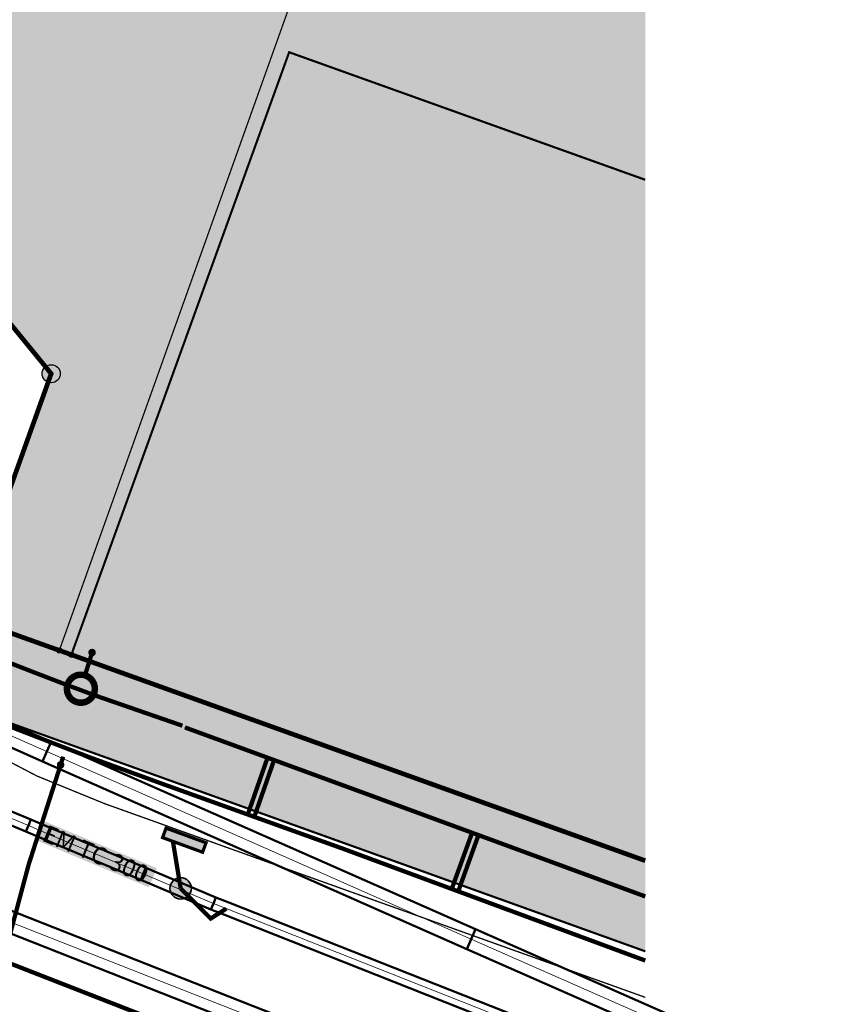
# Model space of a CAD drawing. Extents: x 2537556 to 2537802, y 1152619 to 1152710.
# Drawn here: x 2537698 to 2537717, y 1152653 to 1152676 of the extents above; entities that cross this region are included whole.
import ezdxf

# ---------------------------------------------------------------- set-up
doc = ezdxf.new("R2010")
doc.units = 0
doc.header["$MEASUREMENT"] = 0
for name, pattern in [('LKMAP_CHAMBRE', [1.5, 1, -0.5]), ('LKMAP_EAU_PRECIS', [8, 3, -0.5, 3, -0.5, 0.5, -0.5]), ('LKMAP_EL_PRECIS', [4.8, 4, -0.8]), ('LKMAP_EU_PRECIS', [4, 3, -1]), ('LKMAP_POL_PRECIS', [4.8, 4, -0.8]), ('LTYP9', [0.17, 0.1, -0.07])]:
    doc.linetypes.add(name, pattern=pattern)
doc.layers.get('0').update_dxf_attribs({"linetype": 'CONTINUOUS', "lineweight": 0})
for name, color, linetype, lineweight, plot in [('AS_3D', 7, 'CONTINUOUS', 0, False), ('EA_3D', 7, 'CONTINUOUS', 0, False), ('EL_3D', 7, 'CONTINUOUS', 0, False), ('GA_3D', 7, 'CONTINUOUS', 0, False), ('PO_3D', 7, 'CONTINUOUS', 0, False)]:
    doc.layers.add(name, color=color, linetype=linetype, lineweight=lineweight, plot=plot)
for name, color, linetype in [('AS_chambre', 9, 'CONTINUOUS'), ('AS_collecteur', 9, 'CONTINUOUS'), ('AS_détail_emprise_ouvrage', 9, 'CONTINUOUS'), ('BATI_SURF_ELEM', 7, 'CONTINUOUS'), ('BATI_SURF_LIM', 7, 'CONTINUOUS'), ('BATI_SURF_LIM_H', 7, 'CONTINUOUS'), ('EA_conduite', 9, 'CONTINUOUS'), ('EL_chambre', 9, 'CONTINUOUS'), ('EL_conduite', 9, 'CONTINUOUS'), ('PARC_DP', 7, 'CONTINUOUS'), ('PARC_LIM', 7, 'CONTINUOUS'), ('PFAV', 255, 'CONTINUOUS'), ('PO_conduite', 9, 'CONTINUOUS'), ('ROUT_CHEM', 7, 'CONTINUOUS'), ('ROUT_TROT', 7, 'CONTINUOUS')]:
    doc.layers.add(name, color=color, linetype=linetype)
for name, color, linetype, lineweight, true_color, transparency in [('AS_trame', 7, 'CONTINUOUS', 0, 0xe9b9e6, 0.7), ('GA_trame', 7, 'CONTINUOUS', 0, 0xf08c78, 0.7), ('GA_trame_AB', 7, 'CONTINUOUS', 0, 0xe6e6e6, 0.7)]:
    doc.layers.add(name, color=color, linetype=linetype, lineweight=lineweight, true_color=true_color, transparency=transparency)
doc.layers.add('BF_POINT_cheville', color=7, linetype='CONTINUOUS', lineweight=9)
doc.layers.add('BF_POINT_non_mat', color=7, linetype='CONTINUOUS', lineweight=9)
doc.layers.add('EL_point_de_construction', color=1, linetype='CONTINUOUS', true_color=0xff0000, plot=False)
doc.layers.add('PO_point_de_construction', color=6, linetype='CONTINUOUS', true_color=0xff00ff, plot=False)
doc.styles.add('STYP23', font='swissl.ttf')

# ---------------------------------------------------------------- blocks, each defined once
blk = doc.blocks.new('lkmap_eaux_usees_depotoir')
h = blk.add_hatch(color=0)
edge = h.paths.add_edge_path()
edge.add_arc((0, 0), 1.00005, 0, 360)
at = {"color": 0, "linetype": 'Continuous', "lineweight": 35}
blk.add_lwpolyline([(0, -1.00005, -1), (0, 1.00005, -1)], format="xyb", close=True, dxfattribs=at)
blk = doc.blocks.new('lkmap_point')
at = {"true_color": 0xffffff}
h = blk.add_hatch(color=7, dxfattribs=at)
edge = h.paths.add_edge_path()
edge.add_arc((0, 0), 0.3, 0, 360)
at = {"color": 0, "linetype": 'Continuous', "const_width": 0.1}
blk.add_lwpolyline([(0.001, 0.3, -0.409138), (0.3, 0.004, -0.423542), (-0.006, -0.3, -0.407504), (-0.3, -0.001, -0.416729)], format="xyb", close=True, dxfattribs=at)
blk = doc.blocks.new('BAV16A')
h = blk.add_hatch(color=256)
h.dxf.hatch_style = 1
edge = h.paths.add_edge_path()
edge.add_arc((0, 0), 0.2, 0, 360)
at = {"layer": 'PFAV'}
h = blk.add_hatch(color=256, dxfattribs=at)
edge = h.paths.add_edge_path()
edge.add_arc((0, 0), 0.6, 0, 360)
at = {"color": 0, "lineweight": -2}
blk.add_lwpolyline([(0, 0), (0, 0)], dxfattribs=at)
at = {"color": 18, "true_color": 0x000000}
blk.add_circle((0, 0), 0.2, dxfattribs=at)
blk = doc.blocks.new('BAV15A')
at = {"layer": 'PFAV'}
h = blk.add_hatch(color=256, dxfattribs=at)
edge = h.paths.add_edge_path()
edge.add_arc((0, 0), 0.7, 0, 360)
at = {"color": 0, "lineweight": -2}
blk.add_lwpolyline([(0, 0.7, 1), (0, -0.7, 1)], format="xyb", close=True, dxfattribs=at)
at = {"layer": 'PFAV'}
blk.add_circle((0, 0), 0.7, dxfattribs=at)

msp = doc.modelspace()

# ---------------------------------------------------------------- hatches: boundary and pattern name
at = {"layer": 'AS_collecteur', "true_color": 0xffffff}
msp.add_hatch(color=7, dxfattribs=at).paths.add_polyline_path([(2537698.435, 1152656.517), (2537698.62, 1152656.959), (2537701.277, 1152655.848), (2537701.092, 1152655.405)], flags=0)
at = {"layer": 'AS_trame', "lineweight": 50, "ltscale": 0.25, "true_color": 0xffbdff}
msp.add_hatch(color=211, dxfattribs=at).paths.add_polyline_path([(2537702.341, 1152656.22), (2537701.411, 1152656.56), (2537701.491, 1152656.78), (2537702.421, 1152656.44)], flags=0)
at = {"layer": 'BATI_SURF_LIM_H', "linetype": 'Continuous', "true_color": 0xb3b3b3}
for points in [[(2537712.627, 1152653.918), (2537712.627, 1152656.023), (2537699.291, 1152660.81), (2537704.352, 1152674.81), (2537712.627, 1152671.846), (2537712.627, 1152702.002), (2537686.381, 1152702.002), (2537683.072, 1152696.821), (2537679.412, 1152691.091), (2537691.222, 1152676.64), (2537694.862, 1152672.19), (2537698.822, 1152667.34), (2537696.801, 1152661.7), (2537696.211, 1152660.04), (2537696.371, 1152659.76)], [(2537712.627, 1152656.023), (2537712.627, 1152671.846), (2537704.352, 1152674.81), (2537699.291, 1152660.81)]]:
    msp.add_hatch(color=253, dxfattribs=at).paths.add_polyline_path(points)

# ---------------------------------------------------------------- linework, layer by layer
at = {"layer": 'AS_3D', "color": 206, "true_color": 0x660066}
msp.add_line((2537701.651, 1152656.47), (2537701.831, 1152655.38), dxfattribs=at)
for points in [[(2537696.841, 1152657.5, 476.75), (2537697.327, 1152657.243, 476.722), (2537698.291, 1152656.84, 0), (2537698.761, 1152656.64, 0), (2537700.961, 1152655.72, 0), (2537702.591, 1152655.03, 0), (2537702.891, 1152654.91, 476.593)], [(2537701.831, 1152655.38, 0), (2537702.531, 1152654.68, 0), (2537702.891, 1152654.91, 476.593)], [(2537702.891, 1152654.91, 476.593), (2537710.281, 1152651.99, 0), (2537712.627, 1152651.047, 0)]]:
    msp.add_polyline3d(points, dxfattribs=at)
at = {"layer": 'AS_collecteur', "color": 206, "linetype": 'LKMAP_EU_PRECIS', "lineweight": -3, "ltscale": 0.25, "true_color": 0x660066, "const_width": 0.1, "flags": 128}
for points in [[(2537701.651, 1152656.47), (2537701.831, 1152655.38)], [(2537701.831, 1152655.38), (2537702.531, 1152654.68), (2537702.891, 1152654.91)]]:
    msp.add_lwpolyline(points, dxfattribs=at)
at = {"layer": 'AS_détail_emprise_ouvrage', "color": 206, "linetype": 'Continuous', "lineweight": -3, "ltscale": 0.25, "true_color": 0x660066, "const_width": 0.075}
msp.add_lwpolyline([(2537702.341, 1152656.22), (2537701.411, 1152656.56), (2537701.491, 1152656.78), (2537702.421, 1152656.44)], close=True, dxfattribs=at)
at = {"layer": 'AS_trame', "linetype": 'CONTINUOUS', "lineweight": 50, "ltscale": 0.25}
for p, q in [((2537697.392, 1152657.378), (2537698.35, 1152656.978)), ((2537697.263, 1152657.107), (2537698.233, 1152656.702)), ((2537698.233, 1152656.702), (2537698.291, 1152656.84)), ((2537698.35, 1152656.978), (2537698.291, 1152656.84)), ((2537698.35, 1152656.978), (2537698.82, 1152656.778)), ((2537698.233, 1152656.702), (2537698.703, 1152656.502)), ((2537698.703, 1152656.502), (2537698.761, 1152656.64)), ((2537698.82, 1152656.778), (2537698.761, 1152656.64)), ((2537698.82, 1152656.778), (2537701.02, 1152655.858)), ((2537698.703, 1152656.502), (2537700.903, 1152655.582)), ((2537700.903, 1152655.582), (2537700.961, 1152655.72)), ((2537701.02, 1152655.858), (2537700.961, 1152655.72)), ((2537701.02, 1152655.858), (2537702.649, 1152655.169)), ((2537700.903, 1152655.582), (2537702.534, 1152654.891)), ((2537702.534, 1152654.891), (2537702.591, 1152655.03)), ((2537702.649, 1152655.169), (2537702.591, 1152655.03)), ((2537702.649, 1152655.169), (2537702.947, 1152655.049)), ((2537702.947, 1152655.049), (2537710.337, 1152652.129)), ((2537702.534, 1152654.891), (2537702.836, 1152654.771)), ((2537702.836, 1152654.77), (2537710.226, 1152651.85))]:
    msp.add_line(p, q, dxfattribs=at)
at = {"layer": 'BATI_SURF_ELEM', "linetype": 'LTYP9', "ltscale": 1.2, "const_width": 0.03, "flags": 128}
msp.add_lwpolyline([(2537699.011, 1152660.91), (2537707.022, 1152683.33), (2537688.372, 1152690.101), (2537689.432, 1152693.121), (2537683.072, 1152696.821)], dxfattribs=at)
at = {"layer": 'BATI_SURF_LIM'}
msp.add_lwpolyline([(2537686.381, 1152702.002, 0.05, 0.05, 0), (2537683.072, 1152696.821, 0.05, 0.05, 0), (2537679.412, 1152691.091, 0.05, 0.05, 0), (2537691.222, 1152676.64, 0.05, 0.05, 0), (2537694.862, 1152672.19, 0.05, 0.05, 0), (2537698.822, 1152667.34, 0.05, 0.05, 0), (2537696.801, 1152661.7, 0.05, 0.05, 0), (2537696.211, 1152660.04, 0.05, 0.05, 0), (2537696.371, 1152659.76, 0.05, 0.05, 0), (2537712.627, 1152653.918, 0.05, 0.05, 0)], format="xyseb", dxfattribs=at)
at = {"layer": 'BATI_SURF_LIM', "const_width": 0.05}
for points in [[(2537712.627, 1152671.846), (2537704.352, 1152674.81), (2537699.291, 1152660.81), (2537712.627, 1152656.023)], [(2537712.627, 1152656.023), (2537699.291, 1152660.81), (2537704.352, 1152674.81), (2537712.627, 1152671.846)]]:
    msp.add_lwpolyline(points, dxfattribs=at)
at = {"layer": 'EA_3D', "color": 5, "true_color": 0x0000f5}
msp.add_polyline3d([(2537684.201, 1152659.14, 0), (2537684.44, 1152659.043, 0), (2537684.671, 1152658.949, 0), (2537685.051, 1152658.79, 0), (2537685.33, 1152658.678, 0), (2537690.616, 1152656.547, 0), (2537696.551, 1152654.15, 0), (2537702.161, 1152651.96, 0), (2537707.781, 1152649.74, 0), (2537712.165, 1152647.978, 0), (2537712.627, 1152647.793, 0)], dxfattribs=at)
at = {"layer": 'EA_conduite', "color": 5, "linetype": 'LKMAP_EAU_PRECIS', "lineweight": -3, "ltscale": 0.25, "true_color": 0x0000f5, "const_width": 0.1, "flags": 128}
msp.add_lwpolyline([(2537684.201, 1152659.14), (2537684.44, 1152659.043), (2537684.671, 1152658.949), (2537685.051, 1152658.79), (2537685.33, 1152658.678), (2537690.616, 1152656.547), (2537696.551, 1152654.15), (2537702.161, 1152651.96), (2537707.781, 1152649.74), (2537712.165, 1152647.978), (2537712.627, 1152647.793)], dxfattribs=at)
at = {"layer": 'EL_3D', "color": 1, "true_color": 0xff0000}
for p, q in [((2537699.772, 1152660.86), (2537699.611, 1152660.34)), ((2537703.851, 1152658.42), (2537703.391, 1152657.1)), ((2537704.001, 1152658.36), (2537703.541, 1152657.04)), ((2537708.602, 1152656.67), (2537708.131, 1152655.37)), ((2537708.752, 1152656.62), (2537708.281, 1152655.31))]:
    msp.add_line(p, q, dxfattribs=at)
for points in [[(2537679.171, 1152668.971, 0), (2537679.881, 1152668.681, 0), (2537681.451, 1152667.961, 0), (2537681.681, 1152667.861, 0), (2537681.971, 1152667.741, 0), (2537686.801, 1152665.57, 0), (2537687.241, 1152665.36, 0), (2537692.971, 1152662.78, 0), (2537693.771, 1152662.41, 0), (2537695.611, 1152661.58, 0), (2537696.361, 1152661.25, 0), (2537696.971, 1152660.97, 0), (2537697.697, 1152660.683, 0), (2537698.423, 1152660.4, 0), (2537699.151, 1152660.12, 0), (2537699.501, 1152659.99, 0), (2537699.851, 1152659.86, 0), (2537700.861, 1152659.51, 0), (2537701.871, 1152659.16, 0)], [(2537699.161, 1152660.02, 0), (2537699.163, 1152659.99, 0), (2537699.167, 1152659.959, 0), (2537699.173, 1152659.93, 0), (2537699.183, 1152659.9, 0), (2537699.194, 1152659.872, 0), (2537699.208, 1152659.845, 0), (2537699.225, 1152659.819, 0), (2537699.243, 1152659.795, 0), (2537699.264, 1152659.773, 0), (2537699.287, 1152659.752, 0), (2537699.311, 1152659.733, 0), (2537699.336, 1152659.717, 0), (2537699.364, 1152659.703, 0), (2537699.392, 1152659.691, 0), (2537699.421, 1152659.682, 0), (2537699.451, 1152659.675, 0), (2537699.481, 1152659.671, 0), (2537699.511, 1152659.67, 0), (2537699.542, 1152659.671, 0), (2537699.572, 1152659.675, 0), (2537699.602, 1152659.682, 0), (2537699.631, 1152659.691, 0), (2537699.659, 1152659.703, 0), (2537699.686, 1152659.717, 0), (2537699.712, 1152659.733, 0), (2537699.736, 1152659.752, 0), (2537699.759, 1152659.773, 0), (2537699.78, 1152659.795, 0), (2537699.798, 1152659.819, 0), (2537699.815, 1152659.845, 0), (2537699.829, 1152659.872, 0), (2537699.84, 1152659.9, 0), (2537699.85, 1152659.929, 0), (2537699.856, 1152659.959, 0), (2537699.86, 1152659.99, 0), (2537699.861, 1152660.02, 0), (2537699.86, 1152660.051, 0), (2537699.856, 1152660.081, 0), (2537699.85, 1152660.111, 0), (2537699.84, 1152660.14, 0), (2537699.829, 1152660.168, 0), (2537699.815, 1152660.195, 0), (2537699.798, 1152660.221, 0), (2537699.78, 1152660.245, 0), (2537699.759, 1152660.268, 0), (2537699.737, 1152660.288, 0), (2537699.712, 1152660.307, 0), (2537699.687, 1152660.323, 0), (2537699.659, 1152660.337, 0), (2537699.631, 1152660.349, 0), (2537699.602, 1152660.358, 0), (2537699.572, 1152660.365, 0), (2537699.542, 1152660.369, 0), (2537699.511, 1152660.37, 0), (2537699.481, 1152660.369, 0), (2537699.451, 1152660.365, 0), (2537699.421, 1152660.358, 0), (2537699.392, 1152660.349, 0), (2537699.364, 1152660.337, 0), (2537699.336, 1152660.323, 0), (2537699.311, 1152660.307, 0), (2537699.286, 1152660.288, 0), (2537699.264, 1152660.268, 0), (2537699.243, 1152660.245, 0), (2537699.225, 1152660.221, 0), (2537699.208, 1152660.195, 0), (2537699.194, 1152660.168, 0), (2537699.183, 1152660.14, 0), (2537699.173, 1152660.111, 0), (2537699.167, 1152660.081, 0), (2537699.163, 1152660.051, 0), (2537699.161, 1152660.02, 0)], [(2537699.811, 1152660.02, 0), (2537699.81, 1152660.046, 0), (2537699.807, 1152660.072, 0), (2537699.801, 1152660.098, 0), (2537699.793, 1152660.123, 0), (2537699.783, 1152660.147, 0), (2537699.771, 1152660.17, 0), (2537699.757, 1152660.192, 0), (2537699.741, 1152660.213, 0), (2537699.724, 1152660.232, 0), (2537699.704, 1152660.25, 0), (2537699.684, 1152660.266, 0), (2537699.662, 1152660.28, 0), (2537699.638, 1152660.292, 0), (2537699.614, 1152660.302, 0), (2537699.589, 1152660.31, 0), (2537699.564, 1152660.316, 0), (2537699.538, 1152660.319, 0), (2537699.511, 1152660.32, 0), (2537699.485, 1152660.319, 0), (2537699.459, 1152660.316, 0), (2537699.434, 1152660.31, 0), (2537699.409, 1152660.302, 0), (2537699.385, 1152660.292, 0), (2537699.361, 1152660.28, 0), (2537699.339, 1152660.266, 0), (2537699.319, 1152660.25, 0), (2537699.299, 1152660.232, 0), (2537699.282, 1152660.213, 0), (2537699.266, 1152660.192, 0), (2537699.252, 1152660.17, 0), (2537699.24, 1152660.147, 0), (2537699.23, 1152660.123, 0), (2537699.222, 1152660.098, 0), (2537699.216, 1152660.072, 0), (2537699.213, 1152660.046, 0), (2537699.211, 1152660.02, 0), (2537699.213, 1152659.994, 0), (2537699.216, 1152659.968, 0), (2537699.222, 1152659.942, 0), (2537699.23, 1152659.917, 0), (2537699.24, 1152659.893, 0), (2537699.252, 1152659.87, 0), (2537699.266, 1152659.848, 0), (2537699.282, 1152659.827, 0), (2537699.299, 1152659.808, 0), (2537699.319, 1152659.79, 0), (2537699.339, 1152659.774, 0), (2537699.361, 1152659.76, 0), (2537699.385, 1152659.748, 0), (2537699.409, 1152659.738, 0), (2537699.434, 1152659.73, 0), (2537699.459, 1152659.725, 0), (2537699.485, 1152659.721, 0), (2537699.511, 1152659.72, 0), (2537699.538, 1152659.721, 0), (2537699.564, 1152659.725, 0), (2537699.589, 1152659.73, 0), (2537699.614, 1152659.738, 0), (2537699.638, 1152659.748, 0), (2537699.661, 1152659.76, 0), (2537699.684, 1152659.774, 0), (2537699.704, 1152659.79, 0), (2537699.724, 1152659.808, 0), (2537699.741, 1152659.827, 0), (2537699.757, 1152659.848, 0), (2537699.771, 1152659.87, 0), (2537699.783, 1152659.893, 0), (2537699.793, 1152659.917, 0), (2537699.801, 1152659.942, 0), (2537699.807, 1152659.968, 0), (2537699.81, 1152659.994, 0), (2537699.811, 1152660.02, 0)], [(2537696.331, 1152659.77, 0), (2537698.019, 1152659.081, 0), (2537699.719, 1152658.425, 0), (2537701.431, 1152657.8, 0), (2537705.581, 1152656.31, 0), (2537712.627, 1152653.703, 0)], [(2537701.931, 1152659.12, 0), (2537706.082, 1152657.6, 0), (2537712.627, 1152655.193, 0)]]:
    msp.add_polyline3d(points, dxfattribs=at)
at = {"layer": 'EL_chambre', "color": 1, "linetype": 'LKMAP_CHAMBRE', "lineweight": -3, "ltscale": 0.25, "true_color": 0xff0000, "const_width": 0.1, "flags": 128}
msp.add_lwpolyline([(2537699.161, 1152660.02), (2537699.163, 1152659.99), (2537699.167, 1152659.959), (2537699.173, 1152659.93), (2537699.183, 1152659.9), (2537699.194, 1152659.872), (2537699.208, 1152659.845), (2537699.225, 1152659.819), (2537699.243, 1152659.795), (2537699.264, 1152659.773), (2537699.287, 1152659.752), (2537699.311, 1152659.733), (2537699.336, 1152659.717), (2537699.364, 1152659.703), (2537699.392, 1152659.691), (2537699.421, 1152659.682), (2537699.451, 1152659.675), (2537699.481, 1152659.671), (2537699.511, 1152659.67), (2537699.542, 1152659.671), (2537699.572, 1152659.675), (2537699.602, 1152659.682), (2537699.631, 1152659.691), (2537699.659, 1152659.703), (2537699.686, 1152659.717), (2537699.712, 1152659.733), (2537699.736, 1152659.752), (2537699.759, 1152659.773), (2537699.78, 1152659.795), (2537699.798, 1152659.819), (2537699.815, 1152659.845), (2537699.829, 1152659.872), (2537699.84, 1152659.9), (2537699.85, 1152659.929), (2537699.856, 1152659.959), (2537699.86, 1152659.99), (2537699.861, 1152660.02), (2537699.86, 1152660.051), (2537699.856, 1152660.081), (2537699.85, 1152660.111), (2537699.84, 1152660.14), (2537699.829, 1152660.168), (2537699.815, 1152660.195), (2537699.798, 1152660.221), (2537699.78, 1152660.245), (2537699.759, 1152660.268), (2537699.737, 1152660.288), (2537699.712, 1152660.307), (2537699.687, 1152660.323), (2537699.659, 1152660.337), (2537699.631, 1152660.349), (2537699.602, 1152660.358), (2537699.572, 1152660.365), (2537699.542, 1152660.369), (2537699.511, 1152660.37), (2537699.481, 1152660.369), (2537699.451, 1152660.365), (2537699.421, 1152660.358), (2537699.392, 1152660.349), (2537699.364, 1152660.337), (2537699.336, 1152660.323), (2537699.311, 1152660.307), (2537699.286, 1152660.288), (2537699.264, 1152660.268), (2537699.243, 1152660.245), (2537699.225, 1152660.221), (2537699.208, 1152660.195), (2537699.194, 1152660.168), (2537699.183, 1152660.14), (2537699.173, 1152660.111), (2537699.167, 1152660.081), (2537699.163, 1152660.051), (2537699.161, 1152660.02)], dxfattribs=at)
at = {"layer": 'EL_chambre', "color": 1, "linetype": 'Continuous', "lineweight": -3, "ltscale": 0.25, "true_color": 0xff0000, "const_width": 0.1, "flags": 128}
msp.add_lwpolyline([(2537699.811, 1152660.02), (2537699.81, 1152660.046), (2537699.807, 1152660.072), (2537699.801, 1152660.098), (2537699.793, 1152660.123), (2537699.783, 1152660.147), (2537699.771, 1152660.17), (2537699.757, 1152660.192), (2537699.741, 1152660.213), (2537699.724, 1152660.232), (2537699.704, 1152660.25), (2537699.684, 1152660.266), (2537699.662, 1152660.28), (2537699.638, 1152660.292), (2537699.614, 1152660.302), (2537699.589, 1152660.31), (2537699.564, 1152660.316), (2537699.538, 1152660.319), (2537699.511, 1152660.32), (2537699.485, 1152660.319), (2537699.459, 1152660.316), (2537699.434, 1152660.31), (2537699.409, 1152660.302), (2537699.385, 1152660.292), (2537699.361, 1152660.28), (2537699.339, 1152660.266), (2537699.319, 1152660.25), (2537699.299, 1152660.232), (2537699.282, 1152660.213), (2537699.266, 1152660.192), (2537699.252, 1152660.17), (2537699.24, 1152660.147), (2537699.23, 1152660.123), (2537699.222, 1152660.098), (2537699.216, 1152660.072), (2537699.213, 1152660.046), (2537699.211, 1152660.02), (2537699.213, 1152659.994), (2537699.216, 1152659.968), (2537699.222, 1152659.942), (2537699.23, 1152659.917), (2537699.24, 1152659.893), (2537699.252, 1152659.87), (2537699.266, 1152659.848), (2537699.282, 1152659.827), (2537699.299, 1152659.808), (2537699.319, 1152659.79), (2537699.339, 1152659.774), (2537699.361, 1152659.76), (2537699.385, 1152659.748), (2537699.409, 1152659.738), (2537699.434, 1152659.73), (2537699.459, 1152659.725), (2537699.485, 1152659.721), (2537699.511, 1152659.72), (2537699.538, 1152659.721), (2537699.564, 1152659.725), (2537699.589, 1152659.73), (2537699.614, 1152659.738), (2537699.638, 1152659.748), (2537699.661, 1152659.76), (2537699.684, 1152659.774), (2537699.704, 1152659.79), (2537699.724, 1152659.808), (2537699.741, 1152659.827), (2537699.757, 1152659.848), (2537699.771, 1152659.87), (2537699.783, 1152659.893), (2537699.793, 1152659.917), (2537699.801, 1152659.942), (2537699.807, 1152659.968), (2537699.81, 1152659.994), (2537699.811, 1152660.02)], dxfattribs=at)
at = {"layer": 'EL_conduite', "color": 1, "linetype": 'LKMAP_EL_PRECIS', "lineweight": -3, "ltscale": 0.25, "true_color": 0xff0000, "const_width": 0.1, "flags": 128}
for points in [[(2537679.171, 1152668.971), (2537679.881, 1152668.681), (2537681.451, 1152667.961), (2537681.681, 1152667.861), (2537681.971, 1152667.741), (2537686.801, 1152665.57), (2537687.241, 1152665.36), (2537692.971, 1152662.78), (2537693.771, 1152662.41), (2537695.611, 1152661.58), (2537696.361, 1152661.25), (2537696.971, 1152660.97), (2537697.697, 1152660.683), (2537698.423, 1152660.4), (2537699.151, 1152660.12), (2537699.501, 1152659.99), (2537699.851, 1152659.86), (2537700.861, 1152659.51), (2537701.871, 1152659.16)], [(2537699.772, 1152660.86), (2537699.611, 1152660.34)], [(2537696.331, 1152659.77), (2537698.019, 1152659.081), (2537699.719, 1152658.425), (2537701.431, 1152657.8), (2537705.581, 1152656.31), (2537712.627, 1152653.703)], [(2537701.931, 1152659.12), (2537706.082, 1152657.6), (2537712.627, 1152655.193)], [(2537703.851, 1152658.42), (2537703.391, 1152657.1)], [(2537704.001, 1152658.36), (2537703.541, 1152657.04)], [(2537708.602, 1152656.67), (2537708.131, 1152655.37)], [(2537708.752, 1152656.62), (2537708.281, 1152655.31)]]:
    msp.add_lwpolyline(points, dxfattribs=at)
at = {"layer": 'GA_3D', "color": 9, "true_color": 0xbebebe}
msp.add_polyline3d([(2537686.516, 1152663.898, 0), (2537686.801, 1152663.78, 0), (2537687.131, 1152663.62, 0), (2537692.391, 1152661.34, 0), (2537693.171, 1152661, 0), (2537698.721, 1152658.56, 0), (2537708.581, 1152654.2, 0), (2537712.627, 1152652.419, 0)], dxfattribs=at)
at = {"layer": 'GA_3D', "color": 14, "true_color": 0xaf0000}
msp.add_polyline3d([(2537707.942, 1152650.62, 0), (2537706.841, 1152651.07, 0), (2537695.711, 1152655.45, 0), (2537685.282, 1152659.642, 0)], dxfattribs=at)
at = {"layer": 'GA_trame', "linetype": 'CONTINUOUS', "lineweight": 50, "ltscale": 0.25}
for p, q in [((2537706.935, 1152651.302), (2537695.804, 1152655.682)), ((2537706.748, 1152650.838), (2537695.619, 1152655.218))]:
    msp.add_line(p, q, dxfattribs=at)
at = {"layer": 'GA_trame_AB', "linetype": 'CONTINUOUS', "lineweight": 50, "ltscale": 0.25}
for p, q in [((2537693.272, 1152661.229), (2537698.822, 1152658.789)), ((2537693.071, 1152660.771), (2537698.621, 1152658.331)), ((2537698.822, 1152658.789), (2537698.721, 1152658.56)), ((2537698.822, 1152658.789), (2537708.682, 1152654.429)), ((2537698.621, 1152658.331), (2537698.721, 1152658.56)), ((2537698.621, 1152658.331), (2537708.481, 1152653.971)), ((2537708.682, 1152654.429), (2537708.581, 1152654.2)), ((2537708.682, 1152654.429), (2537716.881, 1152650.819)), ((2537708.481, 1152653.971), (2537708.581, 1152654.2)), ((2537708.481, 1152653.971), (2537716.682, 1152650.36))]:
    msp.add_line(p, q, dxfattribs=at)
at = {"layer": 'PARC_DP'}
msp.add_lwpolyline([(2537712.627, 1152656.023, 0.11, 0.11, 0), (2537699.291, 1152660.81, 0.11, 0.11, 0), (2537699.011, 1152660.91, 0.11, 0.11, 0), (2537696.801, 1152661.7, 0.11, 0.11, 0), (2537698.822, 1152667.34, 0.11, 0.11, 0), (2537694.862, 1152672.19, 0.11, 0.11, 0), (2537691.222, 1152676.64, 0.11, 0.11, 0), (2537679.412, 1152691.091, 0.11, 0.11, 0), (2537670.494, 1152702.002, 0.11, 0.11, 0)], format="xyseb", dxfattribs=at)
at = {"layer": 'PARC_LIM', "const_width": 0.11}
msp.add_lwpolyline([(2537686.381, 1152702.002), (2537683.072, 1152696.821), (2537679.412, 1152691.091), (2537691.222, 1152676.64), (2537694.862, 1152672.19), (2537698.822, 1152667.34), (2537696.801, 1152661.7), (2537699.011, 1152660.91), (2537699.291, 1152660.81), (2537712.627, 1152656.023)], dxfattribs=at)
at = {"layer": 'PO_3D', "color": 6, "true_color": 0xff00ff}
msp.add_polyline3d([(2537699.101, 1152658.44, 0), (2537699.041, 1152658.25, 0), (2537698.299, 1152655.935, 0), (2537697.672, 1152653.587, 0), (2537697.161, 1152651.21, 0), (2537695.411, 1152646.69, 0), (2537695.191, 1152646.13, 0)], dxfattribs=at)
at = {"layer": 'PO_conduite', "color": 6, "linetype": 'LKMAP_POL_PRECIS', "lineweight": -3, "ltscale": 0.25, "true_color": 0xff00ff, "const_width": 0.1, "flags": 128}
msp.add_lwpolyline([(2537699.101, 1152658.44), (2537699.041, 1152658.25), (2537698.299, 1152655.935), (2537697.672, 1152653.587), (2537697.161, 1152651.21), (2537695.411, 1152646.69), (2537695.191, 1152646.13)], dxfattribs=at)
at = {"layer": 'ROUT_CHEM', "linetype": 'Continuous'}
msp.add_lwpolyline([(2537712.627, 1152652.848, 0.03, 0.03, 0), (2537700.061, 1152657.35, 0.03, 0.03, 0), (2537698.492, 1152657.991, 0.03, 0.03, 0), (2537696.991, 1152658.776, 0.03, 0.03, 0)], format="xyseb", dxfattribs=at)
at = {"layer": 'ROUT_TROT', "linetype": 'Continuous', "const_width": 0.03}
msp.add_lwpolyline([(2537712.627, 1152653.918), (2537696.371, 1152659.76), (2537696.211, 1152660.04), (2537696.801, 1152661.7), (2537698.822, 1152667.34), (2537694.862, 1152672.19), (2537691.222, 1152676.64), (2537679.412, 1152691.091), (2537670.494, 1152702.002)], dxfattribs=at)
at = {"layer": 'ROUT_TROT', "linetype": 'Continuous'}
msp.add_lwpolyline([(2537696.991, 1152658.776, 0.03, 0.03, 0), (2537698.492, 1152657.991, 0.03, 0.03, 0), (2537700.061, 1152657.35, 0.03, 0.03, 0), (2537712.627, 1152652.848, 0.03, 0.03, 0)], format="xyseb", dxfattribs=at)

# ---------------------------------------------------------------- block references
at = {"layer": 'AS_chambre', "color": 206, "true_color": 0x660066, "xscale": 0.25, "yscale": 0.25, "rotation": 270}
msp.add_blockref('lkmap_eaux_usees_depotoir', (2537701.831, 1152655.38), dxfattribs=at)
at = {"layer": 'BF_POINT_cheville', "xscale": 0.3, "yscale": 0.3}
msp.add_blockref('BAV15A', (2537698.822, 1152667.34), dxfattribs=at)
at = {"layer": 'BF_POINT_non_mat', "xscale": 0.3, "yscale": 0.3}
for p in [(2537699.011, 1152660.91), (2537699.291, 1152660.81)]:
    msp.add_blockref('BAV16A', p, dxfattribs=at)
at = {"layer": 'EL_point_de_construction', "color": 1, "true_color": 0xff0000, "xscale": 0.25, "yscale": 0.25}
msp.add_blockref('lkmap_point', (2537699.772, 1152660.86), dxfattribs=at)
at = {"layer": 'PO_point_de_construction', "color": 6, "true_color": 0xff00ff, "xscale": 0.25, "yscale": 0.25}
msp.add_blockref('lkmap_point', (2537699.041, 1152658.25, 478.652), dxfattribs=at)

# ---------------------------------------------------------------- texts
at = {"layer": 'AS_collecteur', "color": 206, "true_color": 0x660066, "insert": (2537699.856, 1152656.182), "char_height": 0.4, "width": 10, "attachment_point": 5, "rotation": 337.3049, "style": 'STYP23'}
msp.add_mtext('{\\fArial|b0|i0;EM TC 300}', dxfattribs=at)

doc.saveas('drawing.dxf')
